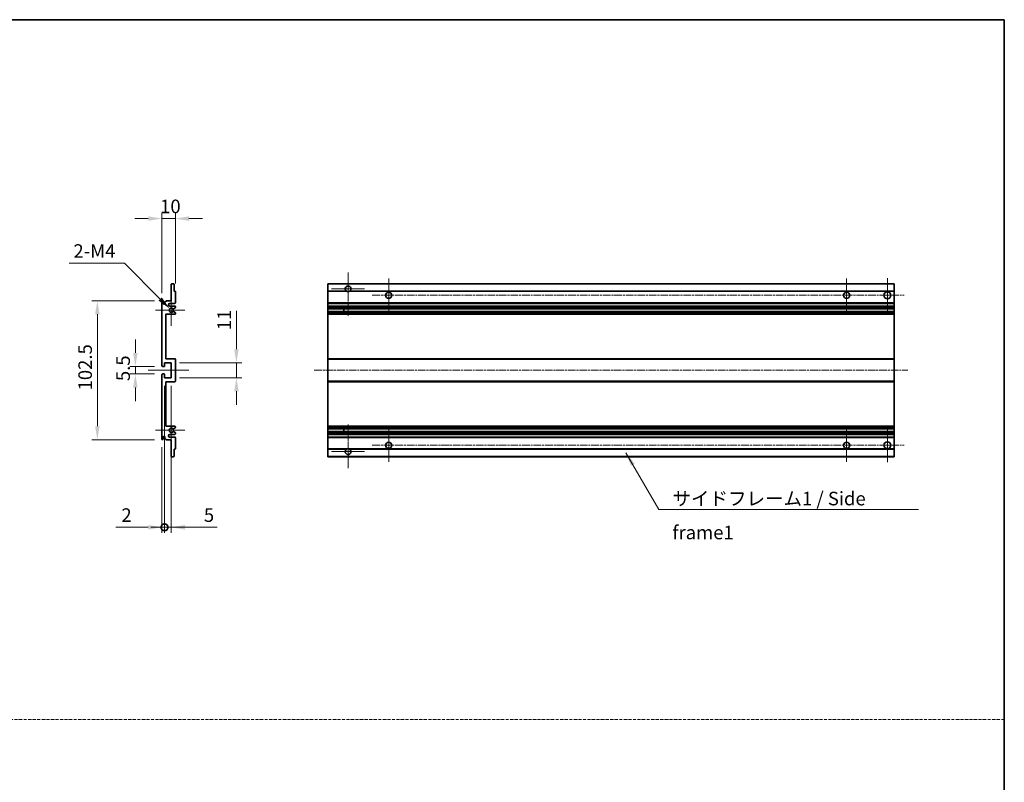
# Model space of a CAD drawing. Units: millimetres. Extents: x 3 to 13367, y -3 to 1823.
# Drawn here: x 7128 to 7853, y 559 to 1121 of the extents above; entities that cross this region are included whole.
import ezdxf

# ---------------------------------------------------------------- set-up
doc = ezdxf.new("R2010")
doc.units = ezdxf.units.MM
doc.linetypes.add('CHAIN', pattern=[0.3543, 0.2362, -0.0295, 0.0591, -0.0295])
doc.linetypes.add('DASH_DOT', pattern=[0.37, 0.24, -0.06, 0.01, -0.06])
for name, color, linetype, lineweight in [('Border (ISO)', 7, 'Continuous', 35), ('Center Mark (ISO)', 131, 'Continuous', 18), ('Centerline (ISO)', 131, 'Continuous', 18), ('Dimension (ISO)', 7, 'Continuous', 18), ('Dimension (ISO) @ 1', 7, 'Continuous', 18), ('Sketch Geometry (ISO)', 7, 'Continuous', 18), ('Symbol (ISO)', 7, 'Continuous', 18), ('Symbol (ISO) @ 1', 7, 'Continuous', 18), ('Visible (ISO)', 7, 'Continuous', 35), ('Visible Narrow (ISO)', 7, 'Continuous', 25)]:
    doc.layers.add(name, color=color, linetype=linetype, lineweight=lineweight)
doc.styles.add('Note Text (TK)', font='MS PGothic.ttf')
doc.dimstyles.new('Default - Method 1b (TK)', dxfattribs={"dimscale": 6, "dimtxt": 2.5, "dimasz": 2.5, "dimexe": 1, "dimexo": 1.5, "dimgap": 1, "dimtad": 1, "dimtoh": 1, "dimrnd": 1e-08, "dimdsep": 46, "dimtxsty": 'Note Text (TK)', "dimcen": 0.09, "dimdle": 5, "dimclrd": 100, "dimclre": 100, "dimclrt": 7, "dimadec": 1, "dimazin": 1, "dimtfac": 1, "dimtmove": 0, "dimatfit": 3, "dimfxl": 1, "dimtolj": 1, "dimlwd": -1, "dimlwe": -1, "dimarcsym": 0})
doc.dimstyles.new('Default - Method 1b (TK)$7', dxfattribs={"dimscale": 6, "dimtxt": 2.5, "dimasz": 2.5, "dimexe": 1, "dimexo": 1.5, "dimgap": 1, "dimtad": 1, "dimtoh": 1, "dimrnd": 1e-08, "dimdsep": 46, "dimtxsty": 'Note Text (TK)', "dimcen": 0.09, "dimdle": 5, "dimclrd": 100, "dimclre": 100, "dimclrt": 7, "dimadec": 1, "dimazin": 1, "dimtfac": 1, "dimtmove": 0, "dimatfit": 3, "dimfxl": 1, "dimtolj": 1, "dimlwd": -1, "dimlwe": -1, "dimarcsym": 0})

# ---------------------------------------------------------------- blocks, each defined once
blk = doc.blocks.new('図面枠 tk図枠')
at = {"layer": 'Border (ISO)'}
for p, q in [((14.5, 289), (405.5, 289)), ((405.5, 289), (405.5, 8))]:
    blk.add_line(p, q, dxfattribs=at)
blk = doc.blocks.new('*D66')
at = {"layer": 'Defpoints', "color": 0}
for p in [(7242.42, 974.09), (7242.42, 920.29), (7232.42, 913.09)]:
    blk.add_point(p, dxfattribs=at)
at = {"layer": 'Dimension (ISO)', "color": 100}
for p, q in [((7222.42, 974.09), (7212.42, 974.09)), ((7232.42, 919.09), (7232.42, 978.09)), ((7232.42, 974.09), (7242.42, 974.09)), ((7242.42, 926.29), (7242.42, 978.09)), ((7252.42, 974.09), (7262.42, 974.09))]:
    blk.add_line(p, q, dxfattribs=at)
for points in [[(7222.42, 975.76), (7222.42, 972.43), (7232.42, 974.09)], [(7252.42, 975.76), (7252.42, 972.43), (7242.42, 974.09)]]:
    blk.add_solid(points, dxfattribs=at)
at = {"layer": 'Dimension (ISO)', "color": 7, "insert": (7231.17, 983.09), "char_height": 10, "attachment_point": 4, "style": 'Note Text (TK)'}
blk.add_mtext('\\A1;10', dxfattribs=at)
blk = doc.blocks.new('*D67')
at = {"layer": 'Defpoints', "color": 0}
for p in [(7238.27, 907.74), (7239.42, 906.59)]:
    blk.add_point(p, dxfattribs=at)
at = {"layer": 'Dimension (ISO)', "color": 100}
for p, q in [((7164.22, 941.2), (7204.81, 941.2)), ((7204.81, 941.2), (7231.2, 914.81))]:
    blk.add_line(p, q, dxfattribs=at)
blk.add_solid([(7232.38, 915.99), (7230.02, 913.63), (7238.27, 907.74)], dxfattribs=at)
at = {"layer": 'Dimension (ISO)', "color": 7, "insert": (7164.22, 950.2), "char_height": 10, "attachment_point": 4, "style": 'Note Text (TK)'}
blk.add_mtext('\\A1; \\fＭＳ Ｐゴシック|b0|i0;\\H10.0000;2-M4', dxfattribs=at)
blk = doc.blocks.new('*D68')
at = {"layer": 'Defpoints', "color": 0}
for p in [(7232.92, 865.09), (7212.92, 859.59), (7232.92, 859.59)]:
    blk.add_point(p, dxfattribs=at)
at = {"layer": 'Dimension (ISO)', "color": 100}
for p, q in [((7212.92, 875.09), (7212.92, 885.09)), ((7226.92, 865.09), (7208.92, 865.09)), ((7212.92, 865.09), (7212.92, 859.59)), ((7226.92, 859.59), (7208.92, 859.59)), ((7212.92, 849.59), (7212.92, 839.59))]:
    blk.add_line(p, q, dxfattribs=at)
for points in [[(7211.25, 875.09), (7214.58, 875.09), (7212.92, 865.09)], [(7211.25, 849.59), (7214.58, 849.59), (7212.92, 859.59)]]:
    blk.add_solid(points, dxfattribs=at)
at = {"layer": 'Dimension (ISO)', "color": 7, "insert": (7203.92, 854.33), "char_height": 10, "attachment_point": 4, "rotation": 90, "style": 'Note Text (TK)'}
blk.add_mtext('\\A1;5.5', dxfattribs=at)
blk = doc.blocks.new('*D51')
at = {"layer": 'Defpoints', "color": 0}
for p in [(7232.92, 913.59), (7184.92, 811.09), (7232.92, 811.09)]:
    blk.add_point(p, dxfattribs=at)
at = {"layer": 'Dimension (ISO)', "color": 100}
for p, q in [((7226.92, 913.59), (7180.92, 913.59)), ((7184.92, 903.59), (7184.92, 821.09)), ((7226.92, 811.09), (7180.92, 811.09))]:
    blk.add_line(p, q, dxfattribs=at)
for points in [[(7183.25, 903.59), (7186.58, 903.59), (7184.92, 913.59)], [(7183.25, 821.09), (7186.58, 821.09), (7184.92, 811.09)]]:
    blk.add_solid(points, dxfattribs=at)
at = {"layer": 'Dimension (ISO)', "color": 7, "insert": (7175.92, 847.46), "char_height": 10, "attachment_point": 4, "rotation": 90, "style": 'Note Text (TK)'}
blk.add_mtext('\\A1;102.5', dxfattribs=at)
blk = doc.blocks.new('*D52')
at = {"layer": 'Defpoints', "color": 0}
for p in [(7239.42, 867.84), (7287.42, 867.84), (7239.42, 856.84)]:
    blk.add_point(p, dxfattribs=at)
at = {"layer": 'Dimension (ISO)', "color": 100}
for p, q in [((7287.42, 877.84), (7287.42, 906.13)), ((7245.42, 867.84), (7291.42, 867.84)), ((7287.42, 856.84), (7287.42, 867.84)), ((7245.42, 856.84), (7291.42, 856.84)), ((7287.42, 846.84), (7287.42, 836.84))]:
    blk.add_line(p, q, dxfattribs=at)
for points in [[(7285.75, 877.84), (7289.08, 877.84), (7287.42, 867.84)], [(7285.75, 846.84), (7289.08, 846.84), (7287.42, 856.84)]]:
    blk.add_solid(points, dxfattribs=at)
at = {"layer": 'Dimension (ISO)', "color": 7, "insert": (7278.42, 891.84), "char_height": 10, "attachment_point": 4, "rotation": 90, "style": 'Note Text (TK)'}
blk.add_mtext('\\A1;11', dxfattribs=at)
blk = doc.blocks.new('_DotSmall')
at = {"color": 0, "linetype": 'ByBlock', "const_width": 0.5}
blk.add_lwpolyline([(-0.0625, 0, 1), (0.0625, 0, 1)], format="xyb", close=True, dxfattribs=at)
blk = doc.blocks.new('*D53')
at = {"layer": 'Defpoints', "color": 0}
for p in [(7234.42, 856.84), (7232.42, 811.59), (7234.42, 746.59)]:
    blk.add_point(p, dxfattribs=at)
at = {"layer": 'Dimension (ISO)', "color": 100}
for p, q in [((7234.42, 850.84), (7234.42, 742.59)), ((7232.42, 805.59), (7232.42, 742.59)), ((7222.42, 746.59), (7198.62, 746.59)), ((7234.42, 746.59), (7232.42, 746.59)), ((7234.42, 746.59), (7254.42, 746.59))]:
    blk.add_line(p, q, dxfattribs=at)
blk.add_solid([(7222.42, 748.26), (7222.42, 744.93), (7232.42, 746.59)], dxfattribs=at)
at = {"layer": 'Dimension (ISO)', "color": 100, "xscale": 10, "yscale": 10, "zscale": 10, "rotation": 180}
blk.add_blockref('_DotSmall', (7234.42, 746.59), dxfattribs=at)
at = {"layer": 'Dimension (ISO)', "color": 7, "insert": (7202.62, 755.59), "char_height": 10, "attachment_point": 4, "style": 'Note Text (TK)'}
blk.add_mtext('\\A1;2', dxfattribs=at)
blk = doc.blocks.new('*D54')
at = {"layer": 'Defpoints', "color": 0}
for p in [(7234.42, 856.84), (7239.42, 856.84), (7239.42, 746.59)]:
    blk.add_point(p, dxfattribs=at)
at = {"layer": 'Dimension (ISO)', "color": 100}
for p, q in [((7234.42, 850.84), (7234.42, 742.59)), ((7239.42, 850.84), (7239.42, 742.59)), ((7234.42, 746.59), (7224.42, 746.59)), ((7234.42, 746.59), (7239.42, 746.59)), ((7249.42, 746.59), (7273.21, 746.59))]:
    blk.add_line(p, q, dxfattribs=at)
blk.add_solid([(7249.42, 748.26), (7249.42, 744.93), (7239.42, 746.59)], dxfattribs=at)
at = {"layer": 'Dimension (ISO)', "color": 100, "xscale": 10, "yscale": 10, "zscale": 10}
blk.add_blockref('_DotSmall', (7234.42, 746.59), dxfattribs=at)
at = {"layer": 'Dimension (ISO)', "color": 7, "insert": (7263.42, 755.59), "char_height": 10, "attachment_point": 4, "style": 'Note Text (TK)'}
blk.add_mtext('\\A1;5', dxfattribs=at)

msp = doc.modelspace()

# ---------------------------------------------------------------- linework, layer by layer
at = {"layer": 'Center Mark (ISO)', "linetype": 'CHAIN', "ltscale": 8.917339}
for p, q in [((7369.6806, 934.442), (7369.6806, 902.342)), ((7369.6806, 822.342), (7369.6806, 790.242))]:
    msp.add_line(p, q, dxfattribs=at)
at = {"layer": 'Center Mark (ISO)', "linetype": 'CHAIN', "ltscale": 6.806046}
for p, q in [((7399.6806, 929.842), (7399.6806, 905.342)), ((7737.1806, 929.842), (7737.1806, 905.342)), ((7399.6806, 819.342), (7399.6806, 794.842)), ((7737.1806, 819.342), (7737.1806, 794.842))]:
    msp.add_line(p, q, dxfattribs=at)
at = {"layer": 'Center Mark (ISO)', "linetype": 'CHAIN', "ltscale": 6.944946}
for p, q in [((7767.1806, 930.092), (7767.1806, 905.092)), ((7767.1806, 819.592), (7767.1806, 794.592))]:
    msp.add_line(p, q, dxfattribs=at)
at = {"layer": 'Center Mark (ISO)', "linetype": 'CHAIN', "ltscale": 6.722705}
for p, q in [((7381.7806, 922.342), (7357.5806, 922.342)), ((7381.7806, 802.342), (7357.5806, 802.342))]:
    msp.add_line(p, q, dxfattribs=at)
at = {"layer": 'Center Mark (ISO)', "linetype": 'CHAIN', "ltscale": 6.456571}
for p, q in [((7239.4178, 918.213), (7239.4178, 894.971)), ((7239.4178, 829.713), (7239.4178, 806.471))]:
    msp.add_line(p, q, dxfattribs=at)
at = {"layer": 'Center Mark (ISO)', "linetype": 'CHAIN', "ltscale": 6.006254}
for p, q in [((7249.4178, 906.592), (7227.7968, 906.592)), ((7249.4178, 818.092), (7227.7968, 818.092))]:
    msp.add_line(p, q, dxfattribs=at)
at = {"layer": 'Centerline (ISO)', "linetype": 'CHAIN', "ltscale": 23.990969}
for p, q in [((7387.4306, 917.592), (7779.6806, 917.592)), ((7344.6806, 862.342), (7782.1806, 862.342)), ((7387.4306, 807.092), (7779.6806, 807.092))]:
    msp.add_line(p, q, dxfattribs=at)
at = {"layer": 'Centerline (ISO)', "linetype": 'CHAIN', "ltscale": 8.333956}
msp.add_line((7222.4178, 862.342), (7252.4178, 862.342), dxfattribs=at)
at = {"layer": 'Sketch Geometry (ISO)', "color": 4, "linetype": 'DASH_DOT', "lineweight": 18, "ltscale": 9.032109}
msp.add_line((6289.3819, 604.8847), (7853.3819, 604.8847), dxfattribs=at)
at = {"layer": 'Visible (ISO)'}
for p, q in [((7239.4178, 913.592), (7239.4178, 925.792)), ((7239.7178, 926.092), (7241.1178, 926.092)), ((7241.4178, 925.792), (7241.4178, 920.592)), ((7354.6806, 925.792), (7354.6806, 926.092)), ((7772.1806, 926.092), (7354.6806, 926.092)), ((7354.6806, 925.792), (7354.6806, 920.592)), ((7772.1806, 926.092), (7772.1806, 925.792)), ((7772.1806, 920.592), (7772.1806, 925.792)), ((7241.4178, 920.592), (7242.1178, 920.592)), ((7242.4178, 920.292), (7242.4178, 912.092)), ((7354.6806, 920.292), (7354.6806, 920.592)), ((7368.5197, 920.592), (7354.6806, 920.592)), ((7354.6806, 920.292), (7354.6806, 912.092)), ((7772.1806, 920.592), (7370.8414, 920.592)), ((7772.1806, 920.592), (7772.1806, 920.292)), ((7772.1806, 912.092), (7772.1806, 920.292)), ((7232.4178, 865.592), (7232.4178, 913.092)), ((7233.4178, 913.092), (7233.4178, 911.692)), ((7234.7678, 912.592), (7235.7678, 913.592)), ((7234.7678, 911.692), (7234.7678, 912.592)), ((7235.7678, 913.592), (7239.4178, 913.592)), ((7241.9178, 911.592), (7238.4178, 911.592)), ((7238.4178, 909.592), (7241.9178, 909.592)), ((7242.2678, 908.322), (7240.9945, 907.5869)), ((7242.4178, 909.092), (7242.4178, 908.5818)), ((7354.6806, 911.592), (7354.6806, 912.092)), ((7354.6806, 911.592), (7354.6806, 909.592)), ((7772.1806, 911.592), (7354.6806, 911.592)), ((7354.6806, 909.092), (7354.6806, 909.592)), ((7772.1806, 909.592), (7354.6806, 909.592)), ((7354.6806, 909.092), (7354.6806, 908.5818)), ((7354.6806, 908.322), (7354.6806, 908.5818)), ((7354.6806, 908.322), (7354.6806, 907.5869)), ((7354.6806, 907.5467), (7354.6806, 907.5869)), ((7772.1806, 907.5467), (7354.6806, 907.5467)), ((7354.6806, 905.6372), (7354.6806, 907.5467)), ((7366.4806, 907.5467), (7366.4806, 905.6372)), ((7366.4932, 907.5467), (7366.4932, 905.6372)), ((7772.1806, 912.092), (7772.1806, 911.592)), ((7772.1806, 909.592), (7772.1806, 911.592)), ((7772.1806, 909.592), (7772.1806, 909.092)), ((7772.1806, 908.5818), (7772.1806, 909.092)), ((7772.1806, 908.5818), (7772.1806, 908.322)), ((7772.1806, 907.5869), (7772.1806, 908.322)), ((7772.1806, 907.5869), (7772.1806, 907.5467)), ((7772.1806, 905.6372), (7772.1806, 907.5467)), ((7235.4178, 903.592), (7235.4178, 870.842)), ((7241.9178, 903.592), (7235.4178, 903.592)), ((7240.9913, 905.5988), (7242.2646, 904.8838)), ((7242.4178, 904.6222), (7242.4178, 904.092)), ((7354.6806, 905.5988), (7354.6806, 905.6372)), ((7772.1806, 905.6372), (7354.6806, 905.6372)), ((7354.6806, 905.5988), (7354.6806, 904.8838)), ((7354.6806, 904.6222), (7354.6806, 904.8838)), ((7354.6806, 904.6222), (7354.6806, 904.092)), ((7354.6806, 903.592), (7354.6806, 904.092)), ((7354.6806, 903.592), (7354.6806, 870.842)), ((7772.1806, 903.592), (7354.6806, 903.592)), ((7772.1806, 905.6372), (7772.1806, 905.5988)), ((7772.1806, 904.8838), (7772.1806, 905.5988)), ((7772.1806, 904.8838), (7772.1806, 904.6222)), ((7772.1806, 904.092), (7772.1806, 904.6222)), ((7772.1806, 904.092), (7772.1806, 903.592)), ((7772.1806, 870.842), (7772.1806, 903.592)), ((7234.1178, 865.092), (7232.9178, 865.092)), ((7234.4178, 867.842), (7234.4178, 865.392)), ((7239.4178, 867.842), (7234.4178, 867.842)), ((7235.4178, 870.842), (7241.9178, 870.842)), ((7239.4178, 856.842), (7239.4178, 867.842)), ((7242.4178, 870.342), (7242.4178, 854.342)), ((7354.6806, 870.342), (7354.6806, 870.842)), ((7772.1806, 870.842), (7354.6806, 870.842)), ((7354.6806, 870.342), (7354.6806, 854.342)), ((7772.1806, 870.842), (7772.1806, 870.342)), ((7772.1806, 854.342), (7772.1806, 870.342)), ((7232.4178, 811.592), (7232.4178, 859.092)), ((7232.9178, 859.592), (7234.1178, 859.592)), ((7234.4178, 859.292), (7234.4178, 856.842)), ((7234.4178, 856.842), (7239.4178, 856.842)), ((7235.4178, 853.842), (7235.4178, 821.092)), ((7241.9178, 853.842), (7235.4178, 853.842)), ((7354.6806, 853.842), (7354.6806, 854.342)), ((7354.6806, 853.842), (7354.6806, 821.092)), ((7772.1806, 853.842), (7354.6806, 853.842)), ((7772.1806, 854.342), (7772.1806, 853.842)), ((7772.1806, 821.092), (7772.1806, 853.842)), ((7235.4178, 821.092), (7241.9178, 821.092)), ((7242.4178, 820.592), (7242.4178, 820.0618)), ((7354.6806, 820.592), (7354.6806, 821.092)), ((7772.1806, 821.092), (7354.6806, 821.092)), ((7354.6806, 820.592), (7354.6806, 820.0618)), ((7354.6806, 819.8003), (7354.6806, 820.0618)), ((7772.1806, 821.092), (7772.1806, 820.592)), ((7772.1806, 820.0618), (7772.1806, 820.592)), ((7772.1806, 820.0618), (7772.1806, 819.8003)), ((7233.4178, 812.992), (7233.4178, 811.592)), ((7234.7678, 812.092), (7234.7678, 812.992)), ((7241.9178, 815.092), (7238.4178, 815.092)), ((7238.4178, 813.092), (7241.9178, 813.092)), ((7242.2646, 819.8003), (7240.9913, 819.0853)), ((7240.9945, 817.0971), (7242.2678, 816.362)), ((7242.4178, 816.1022), (7242.4178, 815.592)), ((7354.6806, 819.8003), (7354.6806, 819.0853)), ((7354.6806, 819.0469), (7354.6806, 819.0853)), ((7354.6806, 817.1373), (7354.6806, 819.0469)), ((7772.1806, 819.0469), (7354.6806, 819.0469)), ((7354.6806, 817.0971), (7354.6806, 817.1373)), ((7772.1806, 817.1373), (7354.6806, 817.1373)), ((7354.6806, 817.0971), (7354.6806, 816.362)), ((7354.6806, 816.1022), (7354.6806, 816.362)), ((7354.6806, 816.1022), (7354.6806, 815.592)), ((7354.6806, 815.092), (7354.6806, 815.592)), ((7354.6806, 815.092), (7354.6806, 813.092)), ((7772.1806, 815.092), (7354.6806, 815.092)), ((7354.6806, 812.592), (7354.6806, 813.092)), ((7772.1806, 813.092), (7354.6806, 813.092)), ((7366.4806, 819.0469), (7366.4806, 817.1373)), ((7366.4932, 819.0469), (7366.4932, 817.1373)), ((7772.1806, 819.0853), (7772.1806, 819.8003)), ((7772.1806, 819.0853), (7772.1806, 819.0469)), ((7772.1806, 817.1373), (7772.1806, 819.0469)), ((7772.1806, 817.1373), (7772.1806, 817.0971)), ((7772.1806, 816.362), (7772.1806, 817.0971)), ((7772.1806, 816.362), (7772.1806, 816.1022)), ((7772.1806, 815.592), (7772.1806, 816.1022)), ((7772.1806, 815.592), (7772.1806, 815.092)), ((7772.1806, 813.092), (7772.1806, 815.092)), ((7772.1806, 813.092), (7772.1806, 812.592)), ((7235.7678, 811.092), (7234.7678, 812.092)), ((7239.4178, 811.092), (7235.7678, 811.092)), ((7239.4178, 798.892), (7239.4178, 811.092)), ((7242.4178, 812.592), (7242.4178, 804.392)), ((7354.6806, 812.592), (7354.6806, 804.392)), ((7772.1806, 804.392), (7772.1806, 812.592)), ((7241.1178, 798.592), (7239.7178, 798.592)), ((7241.4178, 804.092), (7241.4178, 798.892)), ((7242.1178, 804.092), (7241.4178, 804.092)), ((7354.6806, 804.092), (7354.6806, 804.392)), ((7354.6806, 804.092), (7354.6806, 798.892)), ((7368.5197, 804.092), (7354.6806, 804.092)), ((7354.6806, 798.592), (7354.6806, 798.892)), ((7772.1806, 798.592), (7354.6806, 798.592)), ((7772.1806, 804.092), (7370.8414, 804.092)), ((7772.1806, 804.392), (7772.1806, 804.092)), ((7772.1806, 798.892), (7772.1806, 804.092)), ((7772.1806, 798.892), (7772.1806, 798.592))]:
    msp.add_line(p, q, dxfattribs=at)
for centre, radius in [((7399.6806, 917.592), 2.25), ((7737.1806, 917.592), 2.25), ((7767.1806, 917.592), 2.5), ((7399.6806, 807.092), 2.25), ((7737.1806, 807.092), 2.25), ((7767.1806, 807.092), 2.5)]:
    msp.add_circle(centre, radius, dxfattribs=at)
for centre, radius, start, end in [((7239.7178, 925.792), 0.3, 90, 180), ((7241.1178, 925.792), 0.3, 0, 90), ((7369.6806, 922.342), 2.1, 303.5573098, 236.4426902), ((7242.1178, 920.292), 0.3, 0, 90), ((7369.6806, 922.342), 2.1, 257.4720946, 282.5279054), ((7232.9178, 913.092), 0.5, 0, 180), ((7234.0928, 911.7717), 0.6797, 186.7329213, 353.2670787), ((7238.4178, 910.592), 1, 90, 270), ((7239.4178, 906.592), 1.621, 37.7283889, 322.2671998), ((7239.4178, 906.592), 1.6, 41.3289876, 318.6666011), ((7240.8445, 907.8467), 0.3, 241.1653183, 300), ((7241.9178, 912.092), 0.5, 270, 0), ((7241.9178, 909.092), 0.5, 0, 90), ((7242.1178, 908.5818), 0.3, 300, 0), ((7240.8444, 905.3372), 0.3, 60.6854743, 118.8302705), ((7241.9178, 904.092), 0.5, 270, 0), ((7242.1178, 904.6222), 0.3, 0, 60.6854743), ((7232.9178, 865.592), 0.5, 180, 270), ((7234.1178, 865.392), 0.3, 270, 0), ((7241.9178, 870.342), 0.5, 0, 90), ((7232.9178, 859.092), 0.5, 90, 180), ((7234.1178, 859.292), 0.3, 0, 90), ((7241.9178, 854.342), 0.5, 270, 0), ((7241.9178, 820.592), 0.5, 0, 90), ((7242.1178, 820.0618), 0.3, 299.3145257, 0), ((7234.0928, 812.9123), 0.6797, 6.7329213, 173.2670787), ((7238.4178, 814.092), 1, 90, 270), ((7239.4178, 818.092), 1.621, 37.7328002, 322.2716111), ((7239.4178, 818.092), 1.6, 41.3333989, 318.6710124), ((7240.8444, 819.3469), 0.3, 241.1697295, 299.3145257), ((7240.8445, 816.8373), 0.3, 60, 118.8346817), ((7241.9178, 815.592), 0.5, 270, 0), ((7241.9178, 812.592), 0.5, 0, 90), ((7242.1178, 816.1022), 0.3, 0, 60), ((7232.9178, 811.592), 0.5, 180, 0), ((7239.7178, 798.892), 0.3, 180, 270), ((7241.1178, 798.892), 0.3, 270, 0), ((7242.1178, 804.392), 0.3, 270, 0), ((7369.6806, 802.342), 2.1, 123.5573098, 56.4426902), ((7369.6806, 802.342), 2.1, 77.4720946, 102.5279054)]:
    msp.add_arc(centre, radius, start, end, dxfattribs=at)
for points, knots in [([(7369.225, 920.292), (7369.1161, 920.3162), (7369.0105, 920.3492), (7368.8378, 920.4167), (7368.7485, 920.4586), (7368.6504, 920.5117), (7368.6163, 920.5314), (7368.5717, 920.5585), (7368.553, 920.5704), (7368.5269, 920.5872), (7368.5197, 920.592), (7368.5197, 920.592)], [-0.0853709179, -0.0853709179, -0.0853709179, -0.0853709179, -0.0545116262, -0.0545116262, -0.0293355354, -0.0293355354, -0.0179856969, -0.0179856969, -0.0089928485, -0.0089928485, 0, 0, 0, 0]), ([(7370.8414, 920.592), (7370.8414, 920.592), (7370.8342, 920.5872), (7370.8082, 920.5704), (7370.7894, 920.5585), (7370.7448, 920.5314), (7370.7107, 920.5117), (7370.6126, 920.4586), (7370.5233, 920.4167), (7370.3506, 920.3492), (7370.2451, 920.3162), (7370.1361, 920.292)], [-0.2570614387, -0.2570614387, -0.2570614387, -0.2570614387, -0.2480685903, -0.2480685903, -0.2390757418, -0.2390757418, -0.2277259033, -0.2277259033, -0.2025498125, -0.2025498125, -0.1716905209, -0.1716905209, -0.1716905209, -0.1716905209]), ([(7240.6192, 907.6486), (7240.6413, 907.6236), (7240.6691, 907.601), (7240.6995, 907.5841), (7240.6997, 907.584), (7240.6998, 907.5839)], [0.1522671185, 0.1522671185, 0.1522671185, 0.1522671185, 0.1622798581, 0.1622798581, 0.1623400483, 0.1623400483, 0.1623400483, 0.1623400483]), ([(7240.6998, 905.6), (7240.6996, 905.5999), (7240.6994, 905.5998), (7240.669, 905.583), (7240.6412, 905.5604), (7240.6192, 905.5353)], [0.1421941886, 0.1421941886, 0.1421941886, 0.1421941886, 0.1422543788, 0.1422543788, 0.1522671185, 0.1522671185, 0.1522671185, 0.1522671185]), ([(7240.6192, 819.1487), (7240.6412, 819.1237), (7240.669, 819.101), (7240.6994, 819.0842), (7240.6996, 819.0841), (7240.6998, 819.084)], [0.1522671185, 0.1522671185, 0.1522671185, 0.1522671185, 0.1622798581, 0.1622798581, 0.1623400483, 0.1623400483, 0.1623400483, 0.1623400483]), ([(7240.6998, 817.1001), (7240.6997, 817.1), (7240.6995, 817.0999), (7240.6691, 817.0831), (7240.6413, 817.0605), (7240.6192, 817.0354)], [0.1421941886, 0.1421941886, 0.1421941886, 0.1421941886, 0.1422543788, 0.1422543788, 0.1522671185, 0.1522671185, 0.1522671185, 0.1522671185]), ([(7368.5197, 804.092), (7368.5197, 804.092), (7368.5269, 804.0968), (7368.553, 804.1137), (7368.5717, 804.1256), (7368.6163, 804.1526), (7368.6504, 804.1723), (7368.7485, 804.2254), (7368.8378, 804.2673), (7369.0105, 804.3349), (7369.1161, 804.3678), (7369.225, 804.392)], [-0.2570614387, -0.2570614387, -0.2570614387, -0.2570614387, -0.2480685903, -0.2480685903, -0.2390757418, -0.2390757418, -0.2277259033, -0.2277259033, -0.2025498125, -0.2025498125, -0.1716905209, -0.1716905209, -0.1716905209, -0.1716905209]), ([(7370.1361, 804.392), (7370.2451, 804.3678), (7370.3506, 804.3349), (7370.5233, 804.2673), (7370.6126, 804.2254), (7370.7107, 804.1723), (7370.7448, 804.1526), (7370.7894, 804.1256), (7370.8082, 804.1137), (7370.8342, 804.0968), (7370.8414, 804.092), (7370.8414, 804.092)], [-0.0853709179, -0.0853709179, -0.0853709179, -0.0853709179, -0.0545116262, -0.0545116262, -0.0293355354, -0.0293355354, -0.0179856969, -0.0179856969, -0.0089928485, -0.0089928485, 0, 0, 0, 0])]:
    msp.add_open_spline(points, degree=3, knots=knots, dxfattribs=at)
at = {"layer": 'Visible Narrow (ISO)'}
for p, q in [((7772.1806, 925.792), (7354.6806, 925.792)), ((7369.225, 920.292), (7354.6806, 920.292)), ((7772.1806, 920.292), (7370.1361, 920.292)), ((7772.1806, 912.092), (7354.6806, 912.092)), ((7772.1806, 909.092), (7354.6806, 909.092)), ((7772.1806, 908.5818), (7354.6806, 908.5818)), ((7772.1806, 908.322), (7354.6806, 908.322)), ((7772.1806, 907.5869), (7354.6806, 907.5869)), ((7772.1806, 905.5988), (7354.6806, 905.5988)), ((7772.1806, 904.8838), (7354.6806, 904.8838)), ((7772.1806, 904.6222), (7354.6806, 904.6222)), ((7772.1806, 904.092), (7354.6806, 904.092)), ((7772.1806, 870.342), (7354.6806, 870.342)), ((7772.1806, 854.342), (7354.6806, 854.342)), ((7772.1806, 820.592), (7354.6806, 820.592)), ((7772.1806, 820.0618), (7354.6806, 820.0618)), ((7772.1806, 819.8003), (7354.6806, 819.8003)), ((7772.1806, 819.0853), (7354.6806, 819.0853)), ((7772.1806, 817.0971), (7354.6806, 817.0971)), ((7772.1806, 816.362), (7354.6806, 816.362)), ((7772.1806, 816.1022), (7354.6806, 816.1022)), ((7772.1806, 815.592), (7354.6806, 815.592)), ((7772.1806, 812.592), (7354.6806, 812.592)), ((7369.225, 804.392), (7354.6806, 804.392)), ((7772.1806, 798.892), (7354.6806, 798.892)), ((7772.1806, 804.392), (7370.1361, 804.392))]:
    msp.add_line(p, q, dxfattribs=at)

# ---------------------------------------------------------------- block references
at = {"xscale": 4, "yscale": 4, "zscale": 4}
msp.add_blockref('図面枠 tk図枠', (6231.3818, -35.325), dxfattribs=at)

# ---------------------------------------------------------------- texts
at = {"layer": 'Symbol (ISO)', "color": 7, "insert": (7608.8037, 772.78), "char_height": 10, "width": 190.292397, "attachment_point": 1, "line_spacing_factor": 1.5, "style": 'Note Text (TK)'}
msp.add_mtext('{\\fＭＳ Ｐゴシック|b0|i0;サイドフレーム1 / Side frame1}', dxfattribs=at)

# ---------------------------------------------------------------- dimensions: what is measured, and where the dimension line sits
at = {"layer": 'Dimension (ISO) @ 1', "color": 100}
dim = msp.add_linear_dim(base=(7242.4178, 974.092), p1=(7232.4178, 913.092), p2=(7242.4178, 920.292), dimstyle='Default - Method 1b (TK)', override={"dimscale": 1, "dimtxt": 10, "dimasz": 10, "dimexe": 4, "dimexo": 6, "dimgap": 4, "dimtoh": 0, "dimdec": 2, "dimcen": 0.36, "dimtol": 0, "dimlim": 0, "dimtp": 0, "dimtm": 0, "dimtdec": 2, "dimtix": 0, "dimtofl": 1, "dimtmove": 0, "dimatfit": 1}, dxfattribs=at)
dim.commit()
dim.dimension.update_dxf_attribs({"geometry": '*D66', "text_midpoint": (7237.4178, 974.092), "dimtype": 128})
dim = msp.add_radius_dim(center=(7239.4178, 906.592), mpoint=(7238.2715, 907.7382), text=' \\fＭＳ Ｐゴシック|b0|i0;\\H10.0000;2-M4', dimstyle='Default - Method 1b (TK)', override={"dimscale": 1, "dimtxt": 10, "dimasz": 10, "dimexe": 4, "dimexo": 6, "dimgap": 4, "dimtih": 1, "dimdec": 2, "dimlfac": 1, "dimcen": 0, "dimtol": 0, "dimlim": 0, "dimtp": 0, "dimtm": 0, "dimtdec": 2, "dimtix": 0, "dimtofl": 0, "dimtmove": 0, "dimatfit": 3}, dxfattribs=at)
dim.commit()
dim.dimension.update_dxf_attribs({"geometry": '*D67', "text_midpoint": (7182.5182, 941.1961), "dimtype": 132})
for base, p1, p2, angle, override, picture, middle in [((7184.9178, 811.092), (7232.9178, 913.592), (7232.9178, 811.092), 90, {"dimscale": 1, "dimtxt": 10, "dimasz": 10, "dimexe": 4, "dimexo": 6, "dimgap": 4, "dimtoh": 0, "dimdec": 2, "dimcen": 0.36, "dimtol": 0, "dimlim": 0, "dimtp": 0, "dimtm": 0, "dimtdec": 2, "dimtix": 0, "dimtofl": 0, "dimtmove": 0, "dimatfit": 1}, '*D51', (7184.9178, 862.342)), ((7287.4178, 867.842), (7239.4178, 856.842), (7239.4178, 867.842), 90, {"dimscale": 1, "dimtxt": 10, "dimasz": 10, "dimexe": 4, "dimexo": 6, "dimgap": 4, "dimtoh": 0, "dimdec": 2, "dimcen": 0.36, "dimtol": 0, "dimlim": 0, "dimtp": 0, "dimtm": 0, "dimtdec": 2, "dimtix": 0, "dimtofl": 1, "dimtmove": 0, "dimatfit": 1}, '*D52', (7287.4178, 896.9841)), ((7212.9178, 859.592), (7232.9178, 865.092), (7232.9178, 859.592), 90, {"dimscale": 1, "dimtxt": 10, "dimasz": 10, "dimexe": 4, "dimexo": 6, "dimgap": 4, "dimtoh": 0, "dimdec": 2, "dimcen": 0.36, "dimtol": 0, "dimlim": 0, "dimtp": 0, "dimtm": 0, "dimtdec": 2, "dimtix": 0, "dimtofl": 1, "dimtmove": 0, "dimatfit": 1}, '*D68', (7212.9178, 862.342)), ((7234.4178, 746.592), (7232.4178, 811.592), (7234.4178, 856.842), 180, {"dimscale": 1, "dimtxt": 10, "dimasz": 10, "dimexe": 4, "dimexo": 6, "dimgap": 4, "dimtoh": 0, "dimdec": 2, "dimblk2": 'DotSmall', "dimsah": 1, "dimcen": 0.36, "dimdle": 0, "dimtol": 0, "dimlim": 0, "dimtp": 0, "dimtm": 0, "dimtdec": 2, "dimtix": 0, "dimtofl": 1, "dimtmove": 0, "dimatfit": 1}, '*D53', (7205.52, 746.592)), ((7239.4178, 746.592), (7234.4178, 856.842), (7239.4178, 856.842), 180, {"dimscale": 1, "dimtxt": 10, "dimasz": 10, "dimexe": 4, "dimexo": 6, "dimgap": 4, "dimtoh": 0, "dimdec": 2, "dimblk1": 'DotSmall', "dimsah": 1, "dimcen": 0.36, "dimdle": 0, "dimtol": 0, "dimlim": 0, "dimtp": 0, "dimtm": 0, "dimtdec": 2, "dimtix": 0, "dimtofl": 1, "dimtmove": 0, "dimatfit": 1}, '*D54', (7266.3155, 746.592))]:
    dim = msp.add_linear_dim(base=base, p1=p1, p2=p2, angle=angle, dimstyle='Default - Method 1b (TK)', override=override, dxfattribs=at)
    dim.commit()
    dim.dimension.update_dxf_attribs({"geometry": picture, "text_midpoint": middle, "dimtype": 128})

# ---------------------------------------------------------------- leaders
at = {"layer": 'Symbol (ISO) @ 1', "color": 100, "annotation_type": 0, "has_hookline": 1, "hookline_direction": 0, "text_width": 181.3068}
msp.add_leader([(7574.5424, 801.4684), (7598.8037, 759.8188), (7608.8037, 759.8188)], dimstyle='Default - Method 1b (TK)$7', override={"dimscale": 1, "dimtxt": 10, "dimasz": 10, "dimgap": 0, "dimtad": 1}, dxfattribs=at)

doc.saveas('drawing.dxf')
